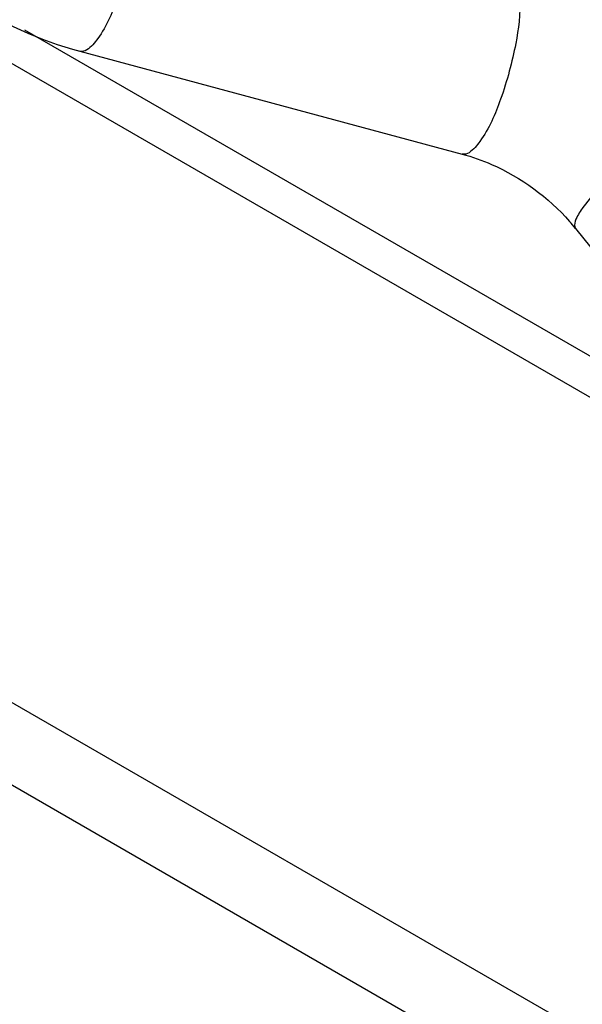
# Model space of a CAD drawing. Units: millimetres. Extents: x 235 to 13585, y -5508 to -773.
# Drawn here: x 9185 to 9252, y -3270 to -3153 of the extents above; entities that cross this region are included whole.
import ezdxf

# ---------------------------------------------------------------- set-up
doc = ezdxf.new("R2010")
doc.units = ezdxf.units.MM
doc.header["$LTSCALE"] = 346.5
doc.layers.add('GEOM', color=7, linetype='CONTINUOUS')

msp = doc.modelspace()

# ---------------------------------------------------------------- linework, layer by layer
at = {"layer": 'GEOM', "color": 7, "linetype": 'Continuous'}
for p, q in [((9067.22, -3090.85), (9296.68, -3223.33)), ((9191.84, -3156.67), (9237.24, -3168.89)), ((9250.69, -3177.74), (9265.97, -3196.81))]:
    msp.add_line(p, q, dxfattribs=at)
at = {"layer": 'GEOM', "color": 3, "linetype": 'Continuous'}
msp.add_line((9185.28, -3154.12), (9273.4, -3204.99), dxfattribs=at)
at = {"layer": 'GEOM', "color": 9, "linetype": 'Continuous'}
for p, q in [((9126.09, -3200.78), (9479.48, -3404.8)), ((9111.04, -3201.89), (9315.08, -3319.69))]:
    msp.add_line(p, q, dxfattribs=at)
at = {"layer": 'GEOM', "color": 7, "linetype": 'Continuous'}
msp.add_arc((9231.47, -3193.15), 24.64, 38.711, 41.2624, dxfattribs=at)
at = {"layer": 'GEOM', "color": 9, "linetype": 'Continuous'}
for points, knots in [([(9197.56, -3135.43), (9198.44, -3135.66), (9198.88, -3139.33), (9198.28, -3143.79), (9196.69, -3149.83), (9195.04, -3153.64), (9193.96, -3155.16)], [0, 0, 0, 0, 0.130668, 0.40247, 0.731411, 1, 1, 1, 1]), ([(9242.96, -3147.64), (9243.83, -3147.88), (9244.27, -3151.55), (9243.67, -3156.01), (9242.09, -3162.04), (9240.43, -3165.86), (9239.35, -3167.38)], [0, 0, 0, 0, 0.130668, 0.40247, 0.731411, 1, 1, 1, 1]), ([(9193.96, -3155.16), (9193.78, -3155.41), (9193.27, -3156.07), (9192.4, -3156.82), (9191.84, -3156.67)], [0, 0, 0, 0, 0.354505, 1, 1, 1, 1]), ([(9267.86, -3163.99), (9267.68, -3163.76), (9266.65, -3163.72), (9264.23, -3164.68), (9260.13, -3167.16), (9255.52, -3170.9), (9252.57, -3173.84), (9251.5, -3175.36)], [0, 0, 0, 0, 0.043468, 0.125739, 0.396758, 0.72823, 1, 1, 1, 1]), ([(9239.35, -3167.38), (9239.17, -3167.63), (9238.66, -3168.29), (9237.79, -3169.04), (9237.24, -3168.89)], [0, 0, 0, 0, 0.354505, 1, 1, 1, 1]), ([(9251.5, -3175.36), (9251.17, -3175.82), (9250.7, -3176.49), (9250.51, -3177.51), (9250.69, -3177.74)], [0, 0, 0, 0, 0.654968, 1, 1, 1, 1])]:
    msp.add_open_spline(points, degree=3, knots=knots, dxfattribs=at)
at = {"layer": 'GEOM', "color": 7, "linetype": 'Continuous'}
for points in [[(9166.94, -3140.32), (9173.15, -3148.07), (9182.26, -3154.09), (9191.84, -3156.67)], [(9242.96, -3147.64), (9252.54, -3150.22), (9261.65, -3156.24), (9267.86, -3163.99)]]:
    msp.add_open_spline(points, degree=3, dxfattribs=at)
msp.add_open_spline([(9237.24, -3168.89), (9238.43, -3169.21), (9243.21, -3170.91), (9247.47, -3174.03), (9249.99, -3176.9)], degree=3, knots=[0, 0, 0, 0, 0.244275, 1, 1, 1, 1], dxfattribs=at)

doc.saveas('drawing.dxf')
